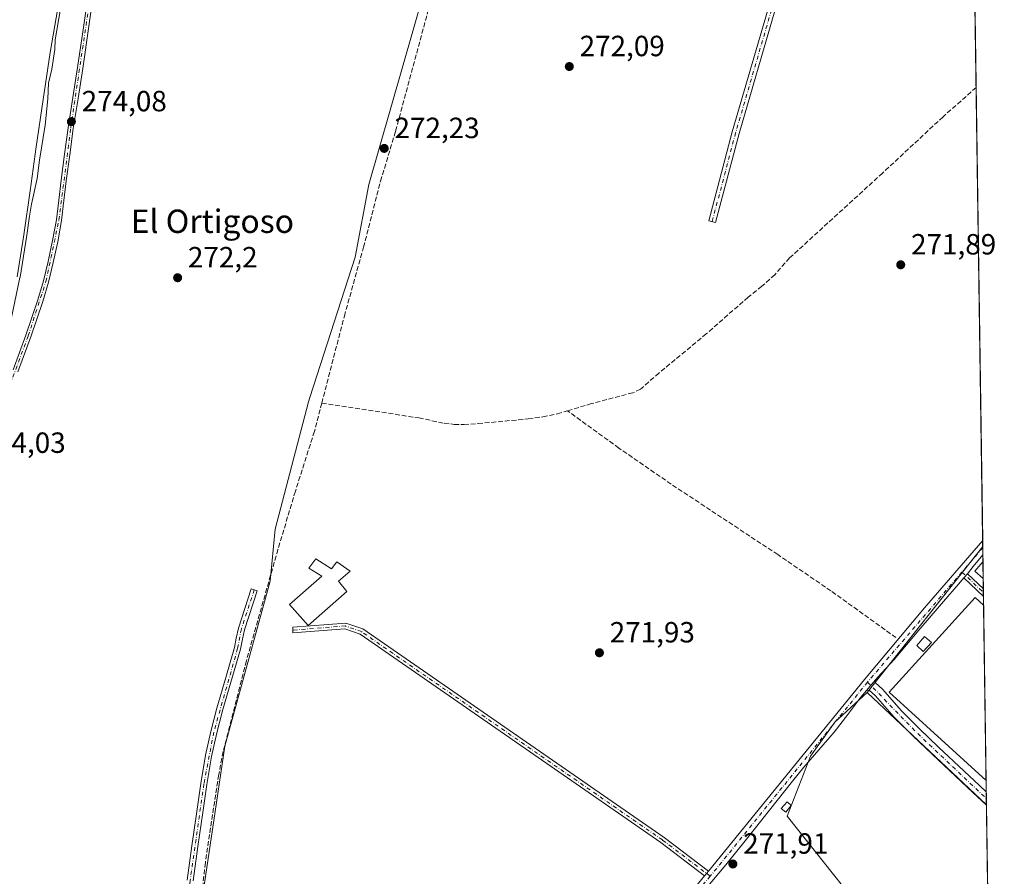
# Model space of a CAD drawing. Units: metres. Extents: x 597992 to 601458, y 4673980 to 4675960.
# Drawn here: x 601117 to 601454, y 4674679 to 4674973 of the extents above; entities that cross this region are included whole.
import ezdxf
from ezdxf.enums import TextEntityAlignment as Align

# ---------------------------------------------------------------- set-up
doc = ezdxf.new("R2010")
doc.units = ezdxf.units.M
doc.header["$MEASUREMENT"] = 0
doc.linetypes.add('DGN Style 3', pattern=[2.307223458686699, 1.648016756204785, -0.6592067024819142])
doc.linetypes.add('DGN Style 4', pattern=[2.6384748266838614, 1.318413404963828, -0.6592067024819142, 0.001648016756204785, -0.6592067024819142])
for name, color, linetype, lineweight in [('Arbolado forestal CxS', 92, 'Continuous', 0), ('Camino Cxs', 7, 'Continuous', 0), ('Camino eje', 30, 'DGN Style 4', 13), ('Comarca CxS', 21, 'Continuous', 0), ('Comunidad Autónoma CxS', 142, 'Continuous', 0), ('Corriente artificial lineal', 4, 'DGN Style 3', 13), ('Corriente natural Cxs', 4, 'Continuous', 13), ('Cultivos herbáceos CxS', 92, 'Continuous', 0), ('Cultivos leñosos CxS', 92, 'Continuous', 0), ('Curva de nivel normal', 30, 'Continuous', 0), ('Edificación Cxs', 1, 'Continuous', 13), ('Edificación ligera Cxs', 1, 'Continuous', 0), ('Municipio CxS', 4, 'Continuous', 0), ('Pista no pavimentada Cxs', 111, 'Continuous', 0), ('Pista no pavimentada eje', 91, 'DGN Style 4', 0), ('Provincia CxS', 1, 'Continuous', 0), ('Punto de cota en terreno', 7, 'Continuous', 0), ('Rótulo de punto de cota en terreno', 7, 'Continuous', 0), ('Suelo desnudo CxS', 253, 'Continuous', 0), ('Texto cartográfico', 7, 'Continuous', 0)]:
    doc.layers.add(name, color=color, linetype=linetype, lineweight=lineweight)
doc.styles.add('Style-Arial', font='txt')

# ---------------------------------------------------------------- blocks, each defined once
blk = doc.blocks.new('*U6')
at = {"layer": 'Suelo desnudo CxS', "color": 253, "linetype": 'Continuous', "lineweight": 0}
blk.add_polyline3d([(601130.2155999999, 4674976.7601, 268.178899999999), (601127.6355999997, 4674961.6501, 267.7461000000039), (601125.2555000001, 4674945.460100001, 268.2013000000007), (601122.9055000005, 4674929.270099999, 267.8619999999937), (601120.7555000001, 4674914.200099999, 268.0411000000022), (601118.6155000003, 4674899.120100001, 268.6834999999992), (601116.3355, 4674884.7401, 269.0619000000006)], dxfattribs=at)
blk = doc.blocks.new('*U7')
at = {"layer": 'Corriente natural Cxs', "color": 4, "linetype": 'Continuous', "lineweight": 13}
blk.add_polyline3d([(601130.2155999999, 4674976.7601, 268.178899999999), (601127.6355999997, 4674961.6501, 267.7461000000039), (601125.2555000001, 4674945.460100001, 268.2013000000007), (601122.9055000005, 4674929.270099999, 267.8619999999937), (601120.7555000001, 4674914.200099999, 268.0411000000022), (601118.6155000003, 4674899.120100001, 268.6834999999992), (601116.3355, 4674884.7401, 269.0619000000006)], dxfattribs=at)
blk = doc.blocks.new('5PATER')
at = {"layer": 'Suelo desnudo CxS', "linetype": 'Continuous', "lineweight": 0}
h = blk.add_hatch(color=51, dxfattribs=at)
edge = h.paths.add_edge_path()
edge.add_ellipse((0, 0), major_axis=(-0.1095731443231308, -0.1110710700762829), ratio=0.9994222409660322, start_angle=0, end_angle=360)

msp = doc.modelspace()

# ---------------------------------------------------------------- linework, layer by layer
at = {"layer": 'Arbolado forestal CxS', "color": 92, "linetype": 'Continuous', "lineweight": 0}
for points in [[(601292.3047000002, 4675224.047900001, 273.2421999999933), (601308.0401999997, 4675192.6885, 272.3929999999964), (601334.9194999998, 4675145.024900001, 272.3228999999992), (601299.6897, 4675138.9508, 272.3839000000008), (601278.2626999998, 4675046.8827, 272.5054999999993), (601267.4013999999, 4675023.185900001, 272.5623999999953), (601236.7663000004, 4674916.409700001, 272.4744000000064), (601232.0654999996, 4674891.4681, 272.6186000000016), (601216.6189000001, 4674843.373299999, 272.4063000000024), (601216.1398999998, 4674841.881300001, 272.3990999999951), (601204.6813000003, 4674798.3113, 272.5044999999955), (601202.9293000001, 4674780.494100001, 272.6919999999955), (601187.4924999997, 4674724.0133, 272.8157999999967), (601183.2370999996, 4674695.4465, 272.8176999999997), (601174.8870999999, 4674639.396500001, 272.434699999998), (601170.3036000002, 4674591.008500001, 272.5320999999968), (601167.5487000003, 4674566.2053, 272.5258000000031), (601167.1262999997, 4674562.4025, 272.5678999999946), (601166.8651000002, 4674560.050899999, 272.5742999999929)], [(601267.4013999999, 4675023.185900001, 272.5623999999953), (601236.7663000004, 4674916.409700001, 272.4744000000064), (601232.0654999996, 4674891.4681, 272.6186000000016), (601216.6189000001, 4674843.373299999, 272.4063000000024), (601216.1398999998, 4674841.881300001, 272.3990999999951), (601204.6813000003, 4674798.3113, 272.5044999999955), (601202.9293000001, 4674780.494100001, 272.6919999999955), (601187.4924999997, 4674724.0133, 272.8157999999967), (601183.2370999996, 4674695.4465, 272.8176999999997), (601174.8870999999, 4674639.396500001, 272.434699999998)], [(601116.3355, 4674884.7401, 269.0619000000006), (601118.6155000003, 4674899.120100001, 268.6834999999992), (601120.7555000001, 4674914.200099999, 268.0411000000022), (601122.9055000005, 4674929.270099999, 267.8619999999937), (601125.2555000001, 4674945.460100001, 268.2013000000007), (601127.6355999997, 4674961.6501, 267.7461000000039), (601130.2155999999, 4674976.7601, 268.178899999999)], [(601116.3355, 4674884.7401, 269.0619000000006), (601118.6155000003, 4674899.120100001, 268.6834999999992), (601120.7555000001, 4674914.200099999, 268.0411000000022), (601122.9055000005, 4674929.270099999, 267.8619999999937), (601125.2555000001, 4674945.460100001, 268.2013000000007), (601127.6355999997, 4674961.6501, 267.7461000000039), (601130.2155999999, 4674976.7601, 268.178899999999)]]:
    msp.add_polyline3d(points, dxfattribs=at)
at = {"layer": 'Camino Cxs', "color": 7, "linetype": 'Continuous', "lineweight": 0, "extrusion": (-0.6869733448327116, -0.7266735402134685, 0.003631727272403509), "elevation": -3810212.694253792, "flags": 128}
msp.add_lwpolyline([(-2774408.474062614, 14111.50331716705), (-2774408.477459359, 14111.50471699046), (-2774411.646431292, 14112.62222454596), (-2774417.814736413, 14113.57363082024)], dxfattribs=at)
at = {"layer": 'Camino Cxs', "color": 7, "linetype": 'Continuous', "lineweight": 0, "extrusion": (-0.3322108342919075, -0.3526545777974147, 0.8747975253380648), "elevation": -1848146.893185866, "flags": 128}
msp.add_lwpolyline([(-2767685.62679424, 3337601.460881995), (-2767685.62679424, 3337603.628115254)], dxfattribs=at)
at = {"layer": 'Camino Cxs', "color": 7, "linetype": 'Continuous', "lineweight": 0, "extrusion": (0.249833300323746, -0.2364933777369239, 0.9389644318801035), "elevation": -955035.071254497, "flags": 128}
msp.add_lwpolyline([(3808428.032650029, 2607510.801274549), (3808428.032650029, 2607502.817302667)], dxfattribs=at)
at = {"layer": 'Camino Cxs', "color": 7, "linetype": 'Continuous', "lineweight": 0, "extrusion": (0.002014426558900357, -0.1396756959037714, 0.9901952545126825), "elevation": -651469.8390541355, "flags": 128}
msp.add_lwpolyline([(668798.0921860203, 4619911.597653477), (668798.0921860202, 4619908.922448324)], dxfattribs=at)
at = {"layer": 'Camino Cxs', "color": 7, "linetype": 'Continuous', "lineweight": 0, "extrusion": (-0.07661649995820892, -0.08930458276468523, 0.993053172509599), "elevation": -463283.1181411814, "flags": 128}
msp.add_lwpolyline([(-2587432.502131561, 3912221.180198814), (-2587432.502131561, 3912226.036297862)], dxfattribs=at)
at = {"layer": 'Camino Cxs', "color": 7, "linetype": 'Continuous', "lineweight": 0, "extrusion": (0.002875209798376704, -0.1995439482214422, 0.9798846594864181), "elevation": -930812.7575365824, "flags": 128}
msp.add_lwpolyline([(668736.2184184118, 4571763.011020195), (668736.2184184118, 4571758.371421214)], dxfattribs=at)
at = {"layer": 'Camino Cxs', "color": 7, "linetype": 'Continuous', "lineweight": 0}
for points in [[(601411.1967000002, 4675067.685500001, 272.2060999999958), (601409.3245000001, 4675064.722899999, 272.2465999999986), (601404.9331, 4675057.821900001, 272.4054999999935), (601397.1482999995, 4675039.3069, 272.133799999996), (601388.9134999998, 4675017.769900001, 272.2382999999973), (601375.8049, 4674975.906500001, 272.3432999999932), (601363.5356999999, 4674933.810900001, 272.4201999999932), (601355.4962999999, 4674903.345699999, 272.2789000000048), (601353.1756999996, 4674903.958100001, 272.5148000000045), (601361.2231000002, 4674934.4531, 272.5864000000001), (601373.5072999997, 4674976.6009, 272.5097999999998), (601386.6453, 4675018.5579, 272.4122999999963), (601394.9206999998, 4675040.2009, 272.3298000000068), (601402.7993000001, 4675058.939300001, 272.6209999999992), (601407.2977, 4675066.008300001, 272.3408999999957), (601409.2455000002, 4675069.090299999, 272.2370999999985)], [(601440.4600999998, 4674781.6501, 275.8271999999997), (601441.7600999996, 4674783.030099999, 276.8772000000026), (601447.2044000002, 4674777.876499999, 274.1306000000041), (601447.2424999997, 4674775.227800001, 273.756899999993), (601447.2401000002, 4674775.2301, 273.7583000000013), (601444.9401000004, 4674777.4101, 274.8757999999943)], [(601407.1601, 4674743.0001, 272.459400000007), (601410.3000999996, 4674746.6601, 273.0307999999932), (601410.2600999996, 4674745.700099999, 272.9513000000007), (601412.6501000002, 4674743.440099999, 273.1116999999941), (601415.9401000004, 4674739.720100001, 274.0157999999938), (601419.0401, 4674736.1601, 274.0270000000019), (601425.3800999997, 4674729.880100001, 273.7201000000059), (601431.8901000004, 4674723.630100001, 273.462400000004), (601445.9001000002, 4674710.460100001, 273.5516999999964), (601448.2073999997, 4674708.282600001, 273.1956000000064), (601448.273, 4674703.7368, 272.2697000000044), (601443.6501000002, 4674708.0701, 272.3965000000026), (601429.6401000004, 4674721.2601, 272.3977000000014), (601423.0900999998, 4674727.530099999, 272.1085000000021), (601416.6501000002, 4674733.920100001, 272.6171999999933), (601413.4801000003, 4674737.5601, 272.7075000000041), (601410.2801000001, 4674741.1801, 272.6475999999966), (601408.0701000001, 4674743.1501, 272.5213999999978)]]:
    msp.add_polyline3d(points, close=True, dxfattribs=at)
for points in [[(601411.1967000002, 4675067.685500001, 272.2060999999958), (601409.3245000001, 4675064.722899999, 272.2465999999986), (601404.9331, 4675057.821900001, 272.4054999999935), (601397.1482999995, 4675039.3069, 272.133799999996), (601388.9134999998, 4675017.769900001, 272.2382999999973), (601375.8049, 4674975.906500001, 272.3432999999932), (601363.5356999999, 4674933.810900001, 272.4201999999932), (601355.4962999999, 4674903.345699999, 272.2789000000048), (601353.1756999996, 4674903.958100001, 272.5148000000045), (601361.2231000002, 4674934.4531, 272.5864000000001), (601373.5072999997, 4674976.6009, 272.5097999999998), (601386.6453, 4675018.5579, 272.4122999999963), (601394.9206999998, 4675040.2009, 272.3298000000068), (601402.7993000001, 4675058.939300001, 272.6209999999992), (601407.2977, 4675066.008300001, 272.3408999999957), (601409.2455000002, 4675069.090299999, 272.2370999999985)], [(601410.3000999996, 4674746.6601, 273.0307999999932), (601410.2600999996, 4674745.700099999, 272.9513000000007), (601412.6501000002, 4674743.440099999, 273.1116999999941), (601415.9401000004, 4674739.720100001, 274.0157999999938), (601419.0401, 4674736.1601, 274.0270000000019), (601425.3800999997, 4674729.880100001, 273.7201000000059), (601431.8901000004, 4674723.630100001, 273.462400000004), (601445.9001000002, 4674710.460100001, 273.5516999999964), (601448.2074999996, 4674708.282600001, 273.1956000000064)], [(601448.273, 4674703.7368, 272.2697000000044), (601443.6501000002, 4674708.0701, 272.3965000000026), (601429.6401000004, 4674721.2601, 272.3977000000014), (601423.0900999998, 4674727.530099999, 272.1085000000021), (601416.6501000002, 4674733.920100001, 272.6171999999933), (601413.4801000003, 4674737.5601, 272.7075000000041), (601410.2801000001, 4674741.1801, 272.6475999999966), (601408.0701000001, 4674743.1501, 272.5213999999978), (601407.1601, 4674743.0001, 272.459400000007)]]:
    msp.add_polyline3d(points, dxfattribs=at)
at = {"layer": 'Camino eje', "color": 30, "linetype": 'DGN Style 4', "lineweight": 13, "extrusion": (0.09529180059578346, -0.09113103799812679, 0.9912691898029503), "elevation": -368432.8703142214, "flags": 128}
msp.add_lwpolyline([(3794193.523919537, 2771945.965867911), (3794193.523919537, 2771935.671881549)], dxfattribs=at)
at = {"layer": 'Camino eje', "color": 30, "linetype": 'DGN Style 4', "lineweight": 13, "extrusion": (0.3587874325247552, 0.369159167840736, 0.8573173782569846), "elevation": 1941736.367364597, "flags": 128}
msp.add_lwpolyline([(2826842.015180361, -3233197.264815202), (2826818.056595987, -3233196.437873205), (2826785.024443723, -3233196.969159642)], dxfattribs=at)
at = {"layer": 'Camino eje', "color": 30, "linetype": 'DGN Style 4', "lineweight": 13}
msp.add_polyline3d([(601410.8633000003, 4675069.404100001, 272.1875), (601408.3110999997, 4675065.365700001, 272.2822000000015), (601403.8661000002, 4675058.3805, 272.5099000000046), (601396.0345000001, 4675039.753900001, 272.2265999999945), (601387.7795000002, 4675018.163899999, 272.3111000000063), (601374.6561000004, 4674976.253699999, 272.426999999996), (601362.3793000003, 4674934.132099999, 272.530700000003), (601354.3361000001, 4674903.651900001, 272.3954999999987)], dxfattribs=at)
at = {"layer": 'Comarca CxS', "color": 21, "linetype": 'Continuous', "lineweight": 0, "flags": 128}
msp.add_lwpolyline([(598970.6969999993, 4675925.5209), (599843.9294000004, 4675937.9118), (599865.0212000015, 4675938.211100001), (601430.160000754, 4675960.419983237), (601454.3719344434, 4674280.587217706)], dxfattribs=at)
at = {"layer": 'Comunidad Autónoma CxS', "color": 142, "linetype": 'Continuous', "lineweight": 0, "flags": 128}
msp.add_lwpolyline([(598970.6969999993, 4675925.5209), (599843.9294000004, 4675937.9118), (599865.0212000015, 4675938.211100001), (601430.160000754, 4675960.419983237), (601454.3719344434, 4674280.587217706)], dxfattribs=at)
at = {"layer": 'Corriente artificial lineal', "color": 4, "linetype": 'DGN Style 3', "lineweight": 13}
for points in [[(601220.6501000002, 4674841.5101, 272.4529000000039), (601228.3800999997, 4674871.280099999, 272.6419000000024), (601234.9401000004, 4674894.870100001, 272.6358000000037), (601240.7701000003, 4674917.4901, 272.6955000000016), (601245.9501, 4674934.670100001, 272.5145000000048), (601260.5701000001, 4674988.9801, 272.5544999999984), (601266.5900999998, 4675008.0001, 272.508799999996), (601273.0601000005, 4675026.870100001, 272.5561000000016), (601274.9600999998, 4675031.720100001, 272.4906000000047), (601276.5100999996, 4675036.690099999, 272.5455999999977), (601276.5401, 4675038.390100001, 272.5663000000059), (601279.5601000005, 4675051.550100001, 272.5488999999943), (601283.3901000004, 4675064.5001, 272.359500000006), (601294.3000999996, 4675103.600099999, 272.372000000003), (601302.0201000003, 4675127.790100001, 272.4514999999956), (601301.8601000002, 4675128.9101, 272.4290000000037)], [(601444.7290000003, 4674949.619100001, 272.2194000000018), (601433.3901000004, 4674939.5701, 272.2090999999928), (601412.6901000004, 4674920.3101, 272.1858000000066), (601380.8501000004, 4674891.210100001, 272.3246000000072), (601375.7500999998, 4674885.4801, 272.3127999999998), (601371.3400999998, 4674881.5001, 272.3542000000016), (601366.6501000002, 4674877.780099999, 272.3205000000016), (601352.3201000001, 4674865.200099999, 272.3905999999988), (601336.1201, 4674851.790100001, 272.3736000000063), (601329.7901, 4674846.2301, 272.5313000000024), (601327.1501000002, 4674845.030099999, 272.3925000000018), (601313.0500999996, 4674841.300100001, 272.3806000000041), (601304.8000999996, 4674838.840100001, 272.5178000000014)], [(601220.6501000002, 4674841.5101, 272.4529000000039), (601218.1401000004, 4674831.790100001, 272.5393999999943), (601211.6101000002, 4674811.3101, 272.5623999999953), (601205.6601, 4674791.380100001, 272.7381000000024), (601194.8400999998, 4674753.2301, 272.7670000000071), (601186.8800999997, 4674722.130100001, 272.7934999999998), (601185.3601000002, 4674714.200099999, 272.5571000000054), (601180.7901, 4674684.050100001, 272.6015999999945), (601173.3701, 4674617.780099999, 272.7231000000029), (601170.9401000004, 4674591.2501, 272.5216999999975), (601167.3201000001, 4674562.550100001, 272.5730999999942), (601165.2100999998, 4674543.380100001, 272.4982000000018), (601159.3201000001, 4674496.470100001, 272.6486000000005)], [(601220.6501000002, 4674841.5101, 272.4529000000039), (601253.8800999997, 4674836.4001, 272.2816000000021), (601262.5900999998, 4674834.5801, 272.3476999999984), (601266.0000999998, 4674834.210100001, 272.4382000000041), (601269.4001000002, 4674834.190099999, 272.5005999999994), (601274.1601, 4674834.460100001, 272.5298000000039), (601291.3601000002, 4674836.0801, 272.3173999999999), (601296.3501000004, 4674836.770099999, 272.320200000002), (601301.2801000001, 4674837.8101, 272.5075999999972), (601304.8000999996, 4674838.840100001, 272.5178000000014)], [(601417.2801000001, 4674761.140100001, 272.3785999999964), (601395.0000999998, 4674777.170100001, 272.3377000000037), (601376.8101000005, 4674789.5701, 272.3083000000042), (601340.3000999996, 4674813.720100001, 272.3858000000037), (601322.4001000002, 4674826.0701, 272.2691999999952), (601304.8000999996, 4674838.840100001, 272.5178000000014)]]:
    msp.add_polyline3d(points, dxfattribs=at)
at = {"layer": 'Corriente natural Cxs', "color": 4, "linetype": 'Continuous', "lineweight": 13}
msp.add_polyline3d([(601130.2155999999, 4674976.7601, 268.178899999999), (601127.6355999997, 4674961.6501, 267.7461000000039), (601125.2555000001, 4674945.460100001, 268.2013000000007), (601122.9055000005, 4674929.270099999, 267.8619999999937), (601120.7555000001, 4674914.200099999, 268.0411000000022), (601118.6155000003, 4674899.120100001, 268.6834999999992), (601116.3355, 4674884.7401, 269.0619000000006)], dxfattribs=at)
at = {"layer": 'Cultivos herbáceos CxS', "color": 92, "linetype": 'Continuous', "lineweight": 0, "extrusion": (0.001611628463386388, 0.00203450957259708, 0.9999966317065749), "elevation": 10752.46879806584, "flags": 128}
msp.add_lwpolyline([(601445.775645148, 4674780.164702596), (601406.1342295816, 4674730.121799025)], dxfattribs=at)
at = {"layer": 'Cultivos herbáceos CxS', "color": 92, "linetype": 'Continuous', "lineweight": 0, "extrusion": (-8.72015893733832e-05, 0.006027083111902273, 0.9999818331675057), "elevation": 28395.16083909402, "flags": 128}
msp.add_lwpolyline([(601447.016954314, 4674706.132535089), (601447.0229545321, 4674705.717827554)], dxfattribs=at)
at = {"layer": 'Cultivos herbáceos CxS', "color": 92, "linetype": 'Continuous', "lineweight": 0, "extrusion": (-8.658707559376317e-05, 0.00601263607825551, 0.9999819201915946), "elevation": 28327.99358364904, "flags": 128}
msp.add_lwpolyline([(601447.0228193413, 4674706.125350647), (601447.0580206137, 4674703.681006463)], dxfattribs=at)
at = {"layer": 'Cultivos herbáceos CxS', "color": 92, "linetype": 'Continuous', "lineweight": 0, "extrusion": (-8.955740481002212e-05, 0.006224111277535133, 0.9999806260214626), "elevation": 29314.80877810245, "flags": 128}
msp.add_lwpolyline([(601447.0586720329, 4674697.596811858), (601447.0935733854, 4674695.171264877)], dxfattribs=at)
at = {"layer": 'Cultivos herbáceos CxS', "color": 92, "linetype": 'Continuous', "lineweight": 0, "extrusion": (-6.95737677305251e-05, 0.004818131753618062, 0.9999883903155554), "elevation": 22754.17507735064, "flags": 128}
msp.add_lwpolyline([(601447.0890882927, 4674731.709432371), (601447.1711901982, 4674726.023766376)], dxfattribs=at)
at = {"layer": 'Cultivos herbáceos CxS', "color": 92, "linetype": 'Continuous', "lineweight": 0, "extrusion": (6.712646011064294e-05, -0.004659264766392107, 0.9999891433140038), "elevation": -21468.36368512248, "flags": 128}
msp.add_lwpolyline([(601447.1340654829, 4674732.110375932), (601447.1847665842, 4674728.591237733)], dxfattribs=at)
at = {"layer": 'Cultivos herbáceos CxS', "color": 92, "linetype": 'Continuous', "lineweight": 0, "extrusion": (0.0001066244158826938, -0.007395603422761522, 0.9999726464665157), "elevation": -34236.38765544559, "flags": 128}
msp.add_lwpolyline([(601447.1719469634, 4674652.519445247), (601447.1910480084, 4674651.194609016)], dxfattribs=at)
at = {"layer": 'Cultivos herbáceos CxS', "color": 92, "linetype": 'Continuous', "lineweight": 0, "extrusion": (0.0001209317508974806, -0.008382279755084708, 0.9999648607634267), "elevation": -38840.27605091176, "flags": 128}
msp.add_lwpolyline([(601447.1861727883, 4674615.209866997), (601447.2052741307, 4674613.885920485)], dxfattribs=at)
at = {"layer": 'Cultivos herbáceos CxS', "color": 92, "linetype": 'Continuous', "lineweight": 0, "extrusion": (0.0001393679485083532, -0.009683430593748373, 0.9999531047746745), "elevation": -44911.77855975144, "flags": 128}
msp.add_lwpolyline([(601447.1988104333, 4674559.496830272), (601447.2410143901, 4674556.564592792)], dxfattribs=at)
at = {"layer": 'Cultivos herbáceos CxS', "color": 92, "linetype": 'Continuous', "lineweight": 0, "extrusion": (0.0001108655530443761, -0.00769201735534901, 0.9999704098511286), "elevation": -35619.51310073692, "flags": 128}
msp.add_lwpolyline([(601447.2509200717, 4674636.604250851), (601448.1175713546, 4674576.47647203)], dxfattribs=at)
at = {"layer": 'Cultivos herbáceos CxS', "color": 92, "linetype": 'Continuous', "lineweight": 0, "extrusion": (0.006586018297451735, -0.0061945483262353, 0.9999591251316323), "elevation": -24724.63202724826, "flags": 128}
msp.add_lwpolyline([(601392.5162700013, 4674678.855223631), (601433.4359276557, 4674640.369385227)], dxfattribs=at)
at = {"layer": 'Cultivos herbáceos CxS', "color": 92, "linetype": 'Continuous', "lineweight": 0, "extrusion": (-0.0001117311989520253, 0.007741717391467749, 0.999970026214771), "elevation": 36394.87403486775, "flags": 128}
msp.add_lwpolyline([(601448.1780130384, 4674570.496263598), (601448.2341164008, 4674566.609047108)], dxfattribs=at)
at = {"layer": 'Cultivos herbáceos CxS', "color": 92, "linetype": 'Continuous', "lineweight": 0, "extrusion": (-0.0002726831093528574, 0.01895439450545924, 0.9998203121425636), "elevation": 88714.02367763266, "flags": 128}
msp.add_lwpolyline([(-668630.6529088537, -4664729.404755387), (-668630.6529088536, -4664727.131111638)], dxfattribs=at)
at = {"layer": 'Cultivos herbáceos CxS', "color": 92, "linetype": 'Continuous', "lineweight": 0, "extrusion": (-0.0003528546803999352, 0.02448338011171576, 0.9997001748483793), "elevation": 114512.1542078994, "flags": 128}
msp.add_lwpolyline([(-668750.6944311813, -4664147.919070735), (-668750.6944311813, -4664145.746393775)], dxfattribs=at)
at = {"layer": 'Cultivos herbáceos CxS', "color": 92, "linetype": 'Continuous', "lineweight": 0}
msp.add_3dface([(601448.2714999998, 4674703.8378, 271.9085999999952), (601407.3542999999, 4674742.322899999, 272.4165000000066), (601446.9955000002, 4674792.365700001, 272.2507999999943)], dxfattribs=at)
at = {"layer": 'Cultivos leñosos CxS', "color": 92, "linetype": 'Continuous', "lineweight": 0, "extrusion": (-1.366836321436418e-05, 0.0009483792294068374, 0.9999995501949055), "elevation": 4697.623629919044, "flags": 128}
msp.add_lwpolyline([(601443.2496632795, 4675050.157495993), (601444.7325646136, 4674947.266449723)], dxfattribs=at)
at = {"layer": 'Cultivos leñosos CxS', "color": 92, "linetype": 'Continuous', "lineweight": 0, "extrusion": (2.738797464885457e-06, -0.000190008939917044, 0.9999999819445508), "elevation": -614.4155909260425, "flags": 128}
msp.add_lwpolyline([(601444.7281521909, 4674949.586846327), (601446.9655522718, 4674794.363243526)], dxfattribs=at)
at = {"layer": 'Cultivos leñosos CxS', "color": 92, "linetype": 'Continuous', "lineweight": 0, "extrusion": (0.001611628463386388, 0.00203450957259708, 0.9999966317065749), "elevation": 10752.46879806584, "flags": 128}
msp.add_lwpolyline([(601445.775645148, 4674780.164702596), (601406.1342295816, 4674730.121799025)], dxfattribs=at)
at = {"layer": 'Cultivos leñosos CxS', "color": 92, "linetype": 'Continuous', "lineweight": 0, "extrusion": (-0.0004312863085301206, 0.02998178377613524, 0.9995503522253), "elevation": 140171.3464353131, "flags": 128}
msp.add_lwpolyline([(-668624.4517134138, -4663553.84923359), (-668624.4517134139, -4663551.818210335)], dxfattribs=at)
at = {"layer": 'Cultivos leñosos CxS', "color": 92, "linetype": 'Continuous', "lineweight": 0, "extrusion": (0.006586018297451735, -0.0061945483262353, 0.9999591251316323), "elevation": -24724.63202724826, "flags": 128}
msp.add_lwpolyline([(601392.5162700013, 4674678.855223631), (601433.4359276557, 4674640.369385227)], dxfattribs=at)
at = {"layer": 'Cultivos leñosos CxS', "color": 92, "linetype": 'Continuous', "lineweight": 0, "extrusion": (-0.000352729251661615, 0.02375043325852498, 0.9997178564485619), "elevation": 111085.924987062, "flags": 128}
msp.add_lwpolyline([(-670800.6009011776, -4663934.234041797), (-670800.6009011776, -4663934.133002152)], dxfattribs=at)
at = {"layer": 'Cultivos leñosos CxS', "color": 92, "linetype": 'Continuous', "lineweight": 0, "extrusion": (5.847475008361611e-06, -0.0004057119012591855, 0.9999999176818268), "elevation": -1621.155009518581, "flags": 128}
msp.add_lwpolyline([(601448.2713997245, 4674703.463811249), (601449.5890999411, 4674612.038603723)], dxfattribs=at)
at = {"layer": 'Cultivos leñosos CxS', "color": 92, "linetype": 'Continuous', "lineweight": 0}
for points in [[(601174.8870999999, 4674639.396500001, 272.434699999998), (601183.2370999996, 4674695.4465, 272.8176999999997), (601187.4924999997, 4674724.0133, 272.8157999999967), (601202.9293000001, 4674780.494100001, 272.6919999999955), (601204.6813000003, 4674798.3113, 272.5044999999955), (601216.1398999998, 4674841.881300001, 272.3990999999951), (601216.6189000001, 4674843.373299999, 272.4063000000024), (601232.0654999996, 4674891.4681, 272.6186000000016), (601236.7663000004, 4674916.409700001, 272.4744000000064), (601267.4013999999, 4675023.185900001, 272.5623999999953), (601278.2626999998, 4675046.8827, 272.5054999999993), (601299.6897, 4675138.9508, 272.3839000000008), (601334.9194999998, 4675145.024900001, 272.3228999999992), (601308.0401999997, 4675192.6885, 272.3929999999964), (601292.3047000002, 4675224.047900001, 273.2421999999933), (601329.9183, 4675232.129699999, 273.5276000000013), (601369.2150999998, 4675237.718499999, 273.4844000000012), (601440.2531000003, 4675260.1556, 273.641300000003), (601446.9955000002, 4674792.365700001, 272.2507999999943), (601407.3542999999, 4674742.322899999, 272.4165000000066), (601396.3874000004, 4674732.1677, 272.3398000000016), (601388.0109999999, 4674720.572699999, 272.3058000000019), (601379.9899000004, 4674699.933499999, 272.2289000000019), (601449.5906999996, 4674612.3115, 271.873900000006)], [(601292.3047000002, 4675224.047900001, 273.2421999999933), (601308.0401999997, 4675192.6885, 272.3929999999964), (601334.9194999998, 4675145.024900001, 272.3228999999992), (601299.6897, 4675138.9508, 272.3839000000008), (601278.2626999998, 4675046.8827, 272.5054999999993), (601267.4013999999, 4675023.185900001, 272.5623999999953), (601236.7663000004, 4674916.409700001, 272.4744000000064), (601232.0654999996, 4674891.4681, 272.6186000000016), (601216.6189000001, 4674843.373299999, 272.4063000000024), (601216.1398999998, 4674841.881300001, 272.3990999999951), (601204.6813000003, 4674798.3113, 272.5044999999955), (601202.9293000001, 4674780.494100001, 272.6919999999955), (601187.4924999997, 4674724.0133, 272.8157999999967), (601183.2370999996, 4674695.4465, 272.8176999999997), (601174.8870999999, 4674639.396500001, 272.434699999998), (601170.3036000002, 4674591.008500001, 272.5320999999968), (601167.5487000003, 4674566.2053, 272.5258000000031), (601167.1262999997, 4674562.4025, 272.5678999999946), (601166.8651000002, 4674560.050899999, 272.5742999999929)], [(601407.3542999999, 4674742.322899999, 272.4165000000066), (601396.3874000004, 4674732.1677, 272.3398000000016), (601388.0109999999, 4674720.572699999, 272.3058000000019), (601379.9899000004, 4674699.933499999, 272.2289000000019), (601449.5906999996, 4674612.3115, 271.873900000006)]]:
    msp.add_polyline3d(points, dxfattribs=at)
msp.add_polyline3d([(601448.2714999998, 4674703.8378, 271.9085999999952), (601449.5906999996, 4674612.3115, 271.873900000006), (601379.9899000004, 4674699.933499999, 272.2289000000019), (601388.0109999999, 4674720.572699999, 272.3058000000019), (601396.3874000004, 4674732.1677, 272.3398000000016), (601407.3542999999, 4674742.322899999, 272.4165000000066)], close=True, dxfattribs=at)
at = {"layer": 'Curva de nivel normal', "color": 30, "linetype": 'Continuous', "lineweight": 0, "elevation": 270, "flags": 128}
msp.add_lwpolyline([(601131.2006999999, 4674976.589000001), (601129.3877999998, 4674965.971200001), (601129.25, 4674962.630100001), (601128.2000000002, 4674955.860099999), (601127.0700000003, 4674951.100099999), (601126.8399999999, 4674945.780099999), (601125.8899999997, 4674936.670100001), (601123.9500000002, 4674924.7301), (601123.2300000006, 4674918.4101), (601121.2999999998, 4674909.6801), (601120.5423999997, 4674905.580900001), (601119.6056000004, 4674898.979699999), (601119.6031999999, 4674898.9636), (601117.3232000005, 4674884.5836), (601117.3194000004, 4674884.561600001), (601117.3146000003, 4674884.536699999), (601114.3446000004, 4674870.2467)], dxfattribs=at)
at = {"layer": 'Edificación Cxs', "color": 1, "linetype": 'Continuous', "lineweight": 13, "elevation": 274.7118999999948, "flags": 128}
msp.add_lwpolyline([(601218.6501000002, 4674788.140100001), (601223.9600999998, 4674784.690099999), (601225.8201000001, 4674787.0801), (601230.3300999999, 4674783.9001), (601226.3501000004, 4674780.450099999), (601229.2701000003, 4674776.9901), (601216.0000999998, 4674765.3101), (601209.6300999997, 4674772.540100001), (601220.6401000004, 4674782.2301), (601216.2600999996, 4674784.960100001)], close=True, dxfattribs=at)
at = {"layer": 'Edificación Cxs', "color": 1, "linetype": 'Continuous', "lineweight": 13, "extrusion": (-0.1484810294400482, -0.4460456586363493, 0.8826078712022055), "elevation": -2174224.614710796, "flags": 128}
msp.add_lwpolyline([(-905838.0511860787, 4082587.978473257), (-905841.5401734237, 4082589.617451615), (-905839.9250314145, 4082594.061093132)], dxfattribs=at)
at = {"layer": 'Edificación Cxs', "color": 1, "linetype": 'Continuous', "lineweight": 13, "extrusion": (0.006502634901947924, -0.4492269875970504, 0.8933939944693), "elevation": -2095879.156440806, "flags": 128}
msp.add_lwpolyline([(669045.2980382792, 4168338.021734562), (669045.2980382792, 4168331.657022401)], dxfattribs=at)
at = {"layer": 'Edificación Cxs', "color": 1, "linetype": 'Continuous', "lineweight": 13}
msp.add_polyline3d([(601218.6501000002, 4674788.140100001, 272.5329000000056), (601223.9600999998, 4674784.690099999, 273.7590000000055), (601225.8201000001, 4674787.0801, 272.7608000000037), (601230.3300999999, 4674783.9001, 272.8294000000024), (601226.3501000004, 4674780.450099999, 274.2378999999929), (601229.2701000003, 4674776.9901, 274.5023999999976), (601216.0000999998, 4674765.3101, 273.5454000000027), (601209.6300999997, 4674772.540100001, 273.5905999999959), (601220.6401000004, 4674782.2301, 274.7118999999948), (601216.2600999996, 4674784.960100001, 272.9051999999938), (601218.6501000002, 4674788.140100001, 272.5329000000056)], dxfattribs=at)
msp.add_3dface([(601447.0706000002, 4674787.0812, 280.2467000000034), (601447.1536999998, 4674781.395600001, 280.2467000000034), (601444.3000999996, 4674783.870100001, 280.2467000000034)], dxfattribs=at)
at = {"layer": 'Edificación ligera Cxs', "color": 1, "linetype": 'Continuous', "lineweight": 0, "elevation": 275.4051000000035, "flags": 128}
msp.add_lwpolyline([(601447.2849000003, 4674772.295700001), (601448.1514999997, 4674712.169700001), (601448.1401000004, 4674712.1801), (601415.0000999998, 4674742.440099999), (601444.3501000004, 4674774.940099999), (601447.2801000001, 4674772.300100001)], close=True, dxfattribs=at)
at = {"layer": 'Edificación ligera Cxs', "color": 1, "linetype": 'Continuous', "lineweight": 0, "extrusion": (-0.0002930970774482824, 0.02033551220036625, 0.9997931691293215), "elevation": 95161.33978354468, "flags": 128}
msp.add_lwpolyline([(-668755.627104995, -4664648.449628804), (-668755.627104995, -4664588.30494417)], dxfattribs=at)
at = {"layer": 'Edificación ligera Cxs', "color": 1, "linetype": 'Continuous', "lineweight": 0}
for points in [[(601448.1513999999, 4674712.169700001, 275.0130000000063), (601448.1401000004, 4674712.1801, 275.016300000003), (601415.0000999998, 4674742.440099999, 274.1291000000056), (601444.3501000004, 4674774.940099999, 275.4051000000036), (601447.2801000001, 4674772.300100001, 273.7912999999971), (601447.2847999996, 4674772.295700001, 273.7897999999986)], [(601429.3901000004, 4674759.4801, 274.3923999999971), (601426.5301000001, 4674756.4101, 274.411300000007), (601424.4501, 4674758.5001, 273.4419000000053), (601426.9901000002, 4674761.5601, 273.4208000000072), (601429.3901000004, 4674759.4801, 274.3923999999971)], [(601381.3901000004, 4674703.600099999, 272.4296999999933), (601379.6001000004, 4674701.390100001, 272.5717000000004), (601377.9801000003, 4674702.600099999, 272.8460999999952), (601380.0301000001, 4674704.940099999, 272.5126000000019), (601381.3901000004, 4674703.600099999, 272.4296999999933)]]:
    msp.add_polyline3d(points, dxfattribs=at)
for points in [[(601429.3901000004, 4674759.4801, 274.411300000007), (601426.5301000001, 4674756.4101, 274.411300000007), (601424.4501, 4674758.5001, 274.411300000007), (601426.9901000002, 4674761.5601, 274.411300000007)], [(601381.3901000004, 4674703.600099999, 272.8460999999952), (601379.6001000004, 4674701.390100001, 272.8460999999952), (601377.9801000003, 4674702.600099999, 272.8460999999952), (601380.0301000001, 4674704.940099999, 272.8460999999952)]]:
    msp.add_3dface(points, dxfattribs=at)
at = {"layer": 'Municipio CxS', "color": 4, "linetype": 'Continuous', "lineweight": 0, "flags": 128}
msp.add_lwpolyline([(598970.6969999993, 4675925.5209), (599843.9294000004, 4675937.9118), (599865.0212000015, 4675938.211100001), (601430.160000754, 4675960.419983237), (601454.3719344434, 4674280.587217706)], dxfattribs=at)
at = {"layer": 'Pista no pavimentada Cxs', "color": 111, "linetype": 'Continuous', "lineweight": 0, "extrusion": (-0.009038839057025861, 0.627711425983698, 0.7783936440375226), "elevation": 2929199.417647387, "flags": 128}
msp.add_lwpolyline([(-668693.1520747619, -3631539.812672646), (-668693.1520747619, -3631533.531137744)], dxfattribs=at)
at = {"layer": 'Pista no pavimentada Cxs', "color": 111, "linetype": 'Continuous', "lineweight": 0, "extrusion": (0.7618069735354775, -0.6432897909971853, 0.07634382667586216), "elevation": -2549036.533505619, "flags": 128}
msp.add_lwpolyline([(3959748.306542356, 195452.4173394916), (3959743.056780326, 195451.8978233104), (3959739.953799019, 195450.4927225962)], dxfattribs=at)
at = {"layer": 'Pista no pavimentada Cxs', "color": 111, "linetype": 'Continuous', "lineweight": 0, "extrusion": (-0.3322108342919075, -0.3526545777974147, 0.8747975253380648), "elevation": -1848146.893185866, "flags": 128}
msp.add_lwpolyline([(-2767685.62679424, 3337601.460881995), (-2767685.62679424, 3337603.628115254)], dxfattribs=at)
at = {"layer": 'Pista no pavimentada Cxs', "color": 111, "linetype": 'Continuous', "lineweight": 0, "extrusion": (-0.07661649995820892, -0.08930458276468523, 0.993053172509599), "elevation": -463283.1181411814, "flags": 128}
msp.add_lwpolyline([(-2587432.502131561, 3912221.180198814), (-2587432.502131561, 3912226.036297862)], dxfattribs=at)
at = {"layer": 'Pista no pavimentada Cxs', "color": 111, "linetype": 'Continuous', "lineweight": 0, "extrusion": (0.002996489683111332, 0.003615870571566236, 0.9999889732039994), "elevation": 18977.66909582921, "flags": 128}
msp.add_lwpolyline([(601349.5208046448, 4674643.04096163), (601348.2435822113, 4674641.499751556)], dxfattribs=at)
msp.add_lwpolyline([(601349.5208046448, 4674643.04096163), (601348.2435822113, 4674641.499751556)], dxfattribs=at)
at = {"layer": 'Pista no pavimentada Cxs', "color": 111, "linetype": 'Continuous', "lineweight": 0}
for points in [[(601114.9401000004, 4674852.850099999, 276.4728999999934), (601119.2801000001, 4674864.800100001, 276.2222000000039), (601123.4200999998, 4674876.8201, 275.9992999999959), (601125.3201000001, 4674883.380100001, 275.911300000007), (601126.9101, 4674890.030099999, 275.7448000000004), (601128.5000999998, 4674897.140100001, 275.6278000000021), (601129.7600999996, 4674904.3101, 275.4985000000015), (601130.5800999999, 4674911.0601, 275.3340999999928), (601131.3901000004, 4674917.8101, 274.1245000000054), (601132.5601000005, 4674926.8201, 274.1426999999967), (601133.7901, 4674935.8301, 274.3151999999973), (601135.4101, 4674946.130100001, 274.2541000000056), (601137.0601000005, 4674956.4301, 274.1964000000008), (601139.1601, 4674970.920100001, 274.074099999998), (601141.1801000005, 4674985.4301, 274.3760000000038)], [(601114.9401000004, 4674852.850099999, 276.4728999999934), (601119.2801000001, 4674864.800100001, 276.2222000000039), (601123.4200999998, 4674876.8201, 275.9992999999959), (601125.3201000001, 4674883.380100001, 275.911300000007), (601126.9101, 4674890.030099999, 275.7448000000004), (601128.5000999998, 4674897.140100001, 275.6278000000021), (601129.7600999996, 4674904.3101, 275.4985000000015), (601130.5800999999, 4674911.0601, 275.3340999999928), (601131.3901000004, 4674917.8101, 274.1245000000054), (601132.5601000005, 4674926.8201, 274.1426999999967), (601133.7901, 4674935.8301, 274.3151999999973), (601135.4101, 4674946.130100001, 274.2541000000056), (601137.0601000005, 4674956.4301, 274.1964000000008), (601139.1601, 4674970.920100001, 274.074099999998), (601141.1801000005, 4674985.4301, 274.3760000000038)], [(601142.9700999996, 4674985.190099999, 274.3398000000016), (601140.9401000004, 4674970.670100001, 274.0635000000038), (601138.8300999999, 4674956.1601, 274.4956999999995), (601137.1901000004, 4674945.850099999, 274.2906999999978), (601135.5701000001, 4674935.5601, 274.2550999999949), (601134.3400999998, 4674926.590100001, 274.4434000000037), (601133.1700999998, 4674917.590100001, 274.4997000000003), (601132.3701, 4674910.840100001, 274.5890000000072), (601131.5401, 4674904.040100001, 274.926999999996), (601130.2701000003, 4674896.790100001, 275.5120000000024), (601128.6601, 4674889.630100001, 275.8384999999981), (601127.0500999996, 4674882.9301, 275.0396999999939), (601125.1401000004, 4674876.280099999, 275.5443999999989), (601120.9700999996, 4674864.200099999, 275.530700000003), (601116.6300999997, 4674852.2301, 275.8393999999971)], [(601142.9700999996, 4674985.190099999, 274.3398000000016), (601140.9401000004, 4674970.670100001, 274.0635000000038), (601138.8300999999, 4674956.1601, 274.4956999999995), (601137.1901000004, 4674945.850099999, 274.2906999999978), (601135.5701000001, 4674935.5601, 274.2550999999949), (601134.3400999998, 4674926.590100001, 274.4434000000037), (601133.1700999998, 4674917.590100001, 274.4997000000003), (601132.3701, 4674910.840100001, 274.5890000000072), (601131.5401, 4674904.040100001, 274.926999999996), (601130.2701000003, 4674896.790100001, 275.5120000000024), (601128.6601, 4674889.630100001, 275.8384999999981), (601127.0500999996, 4674882.9301, 275.0396999999939), (601125.1401000004, 4674876.280099999, 275.5443999999989), (601120.9700999996, 4674864.200099999, 275.530700000003), (601116.6300999997, 4674852.2301, 275.8393999999971)], [(601344.5401, 4674670.7601, 272.5668000000005), (601351.7605, 4674679.561100001, 272.6915000000009), (601353.0377000002, 4674681.102299999, 272.6821000000054), (601406.4603000004, 4674746.7929, 272.4621000000043), (601427.0724999999, 4674771.3817, 272.434699999998), (601446.9663000006, 4674794.3957, 274.8527999999933), (601447.0367000002, 4674789.5067, 278.7961000000068), (601443.6801000005, 4674785.470100001, 278.2782000000007), (601441.7600999996, 4674783.030099999, 276.8772000000026), (601440.4600999998, 4674781.6501, 275.8271999999997), (601438.6300999997, 4674779.5001, 275.8947999999946), (601433.5601000005, 4674773.550100001, 275.0954999999958), (601429.3601000002, 4674768.640100001, 272.8313000000053), (601425.1601, 4674763.7401, 272.8491000000067), (601416.6601, 4674753.610099999, 274.0409999999974), (601413.8501000004, 4674750.530099999, 273.5654000000068), (601411.0900999998, 4674747.5601, 273.2700000000041), (601410.3000999996, 4674746.6601, 273.0307999999932), (601407.1601, 4674743.0001, 272.459400000007), (601405.2801000001, 4674740.7501, 272.4910999999993), (601400.7801000001, 4674734.8201, 272.540399999998), (601396.1501000002, 4674728.780099999, 272.5424000000057), (601390.9001000002, 4674722.7301, 272.5071999999927), (601385.7500999998, 4674716.770099999, 272.4912999999942), (601383.7901, 4674714.390100001, 272.4590000000026), (601381.8000999996, 4674711.9901, 272.4415000000009), (601373.9501, 4674702.020099999, 272.6037000000069), (601366.1101000002, 4674692.050100001, 274.4896000000008), (601359.0301000001, 4674683.340100001, 273.925900000002), (601351.8701, 4674674.710100001, 273.6898999999976)], [(601353.0377000002, 4674681.102299999, 272.6821000000054), (601406.4603000004, 4674746.7929, 272.4621000000043), (601427.0724999999, 4674771.3817, 272.434699999998), (601446.9664000003, 4674794.3957, 274.8527999999933)], [(601440.4600999998, 4674781.6501, 275.8271999999997), (601438.6300999997, 4674779.5001, 275.8947999999946), (601433.5601000005, 4674773.550100001, 275.0954999999958), (601429.3601000002, 4674768.640100001, 272.8313000000053), (601425.1601, 4674763.7401, 272.8491000000067), (601416.6601, 4674753.610099999, 274.0409999999974), (601413.8501000004, 4674750.530099999, 273.5654000000068), (601411.0900999998, 4674747.5601, 273.2700000000041), (601410.3000999996, 4674746.6601, 273.0307999999932)], [(601174.5500999996, 4674678.0601, 275.5228999999963), (601176.1201, 4674689.840100001, 273.1362999999984), (601177.8201000001, 4674701.5701, 273.5436000000045), (601179.2500999998, 4674711.190099999, 273.6068999999989), (601180.8400999998, 4674720.8301, 274.4334999999992), (601182.6401000004, 4674728.9801, 275.4513000000007), (601184.7600999996, 4674737.030099999, 274.5567000000011), (601187.8000999996, 4674747.440099999, 273.7890000000043), (601190.8101000005, 4674757.720100001, 275.7933000000049), (601191.3901000004, 4674760.960100001, 275.3764999999985), (601192.1101000002, 4674764.4001, 275.9245999999985), (601196.5301000001, 4674777.860099999, 273.4513000000007), (601198.5201000003, 4674777.200099999, 273.1803999999975), (601194.1401000004, 4674763.860099999, 274.9771999999939), (601193.4501, 4674760.5601, 274.7912000000069), (601192.8601000002, 4674757.2301, 274.6573000000063), (601186.7801000001, 4674736.470100001, 273.7345999999961), (601184.6801000005, 4674728.4901, 274.4493999999977), (601182.9101, 4674720.4301, 274.1444999999949), (601181.3201000001, 4674710.860099999, 273.6193000000058), (601179.9001000002, 4674701.270099999, 273.343399999998), (601178.2001, 4674689.550100001, 272.9958999999944), (601176.6300999997, 4674677.8101, 275.2934999999998)], [(601174.5500999996, 4674678.0601, 275.5228999999963), (601176.1201, 4674689.840100001, 273.1362999999984), (601177.8201000001, 4674701.5701, 273.5436000000045), (601179.2500999998, 4674711.190099999, 273.6068999999989), (601180.8400999998, 4674720.8301, 274.4334999999992), (601182.6401000004, 4674728.9801, 275.4513000000007), (601184.7600999996, 4674737.030099999, 274.5567000000011), (601187.8000999996, 4674747.440099999, 273.7890000000043), (601190.8101000005, 4674757.720100001, 275.7933000000049), (601191.3901000004, 4674760.960100001, 275.3764999999985), (601192.1101000002, 4674764.4001, 275.9245999999985), (601196.5301000001, 4674777.860099999, 273.4513000000007), (601198.5201000003, 4674777.200099999, 273.1803999999975), (601194.1401000004, 4674763.860099999, 274.9771999999939), (601193.4501, 4674760.5601, 274.7912000000069), (601192.8601000002, 4674757.2301, 274.6573000000063), (601186.7801000001, 4674736.470100001, 273.7345999999961), (601184.6801000005, 4674728.4901, 274.4493999999977), (601182.9101, 4674720.4301, 274.1444999999949), (601181.3201000001, 4674710.860099999, 273.6193000000058), (601179.9001000002, 4674701.270099999, 273.343399999998), (601178.2001, 4674689.550100001, 272.9958999999944), (601176.6300999997, 4674677.8101, 275.2934999999998)], [(601351.7605, 4674679.561100001, 272.6915000000009), (601336.7122999998, 4674691.005700001, 272.1679000000004), (601233.7631000001, 4674762.315099999, 272.3119000000006), (601228.5664999997, 4674764.1165, 272.3503999999957), (601210.7874999996, 4674762.7621, 272.3016000000061), (601210.7534999996, 4674763.725500001, 272.4536999999983), (601210.6926999995, 4674764.682700001, 272.5991000000067), (601228.8537, 4674766.1337, 272.3788000000059), (601234.6769000003, 4674764.1151, 272.5669000000053), (601337.8876999998, 4674692.624500001, 272.288400000005), (601353.0377000002, 4674681.102299999, 272.6821000000054)], [(601407.1601, 4674743.0001, 272.459400000007), (601405.2801000001, 4674740.7501, 272.4910999999993), (601400.7801000001, 4674734.8201, 272.540399999998), (601396.1501000002, 4674728.780099999, 272.5424000000057), (601390.9001000002, 4674722.7301, 272.5071999999927), (601385.7500999998, 4674716.770099999, 272.4912999999942), (601383.7901, 4674714.390100001, 272.4590000000026), (601381.8000999996, 4674711.9901, 272.4415000000009), (601373.9501, 4674702.020099999, 272.6037000000069), (601366.1101000002, 4674692.050100001, 274.4896000000008), (601359.0301000001, 4674683.340100001, 273.925900000002), (601351.8701, 4674674.710100001, 273.6898999999976)], [(601344.5401, 4674670.7601, 272.5668000000005), (601351.7605, 4674679.561100001, 272.6915000000009)]]:
    msp.add_polyline3d(points, dxfattribs=at)
msp.add_polyline3d([(601353.0377000002, 4674681.102299999, 272.6821000000054), (601351.7605, 4674679.561100001, 272.6915000000009), (601336.7122999998, 4674691.005700001, 272.1679000000004), (601233.7631000001, 4674762.315099999, 272.3119000000006), (601228.5664999997, 4674764.1165, 272.3503999999957), (601210.7874999996, 4674762.7621, 272.3016000000061), (601210.7534999996, 4674763.725500001, 272.4536999999983), (601210.6926999995, 4674764.682700001, 272.5991000000067), (601228.8537, 4674766.1337, 272.3788000000059), (601234.6769000003, 4674764.1151, 272.5669000000053), (601337.8876999998, 4674692.624500001, 272.288400000005)], close=True, dxfattribs=at)
at = {"layer": 'Pista no pavimentada eje', "color": 91, "linetype": 'DGN Style 4', "lineweight": 0, "extrusion": (-0.09921390341663335, -0.1157759089148406, 0.9883079177481973), "elevation": -600626.6047657428, "flags": 128}
msp.add_lwpolyline([(-2585218.350420266, 3895036.857173756), (-2585218.350420266, 3895025.735071619)], dxfattribs=at)
at = {"layer": 'Pista no pavimentada eje', "color": 91, "linetype": 'DGN Style 4', "lineweight": 0, "extrusion": (-0.03489354675643936, -0.04071839224379849, 0.9985611913787941), "elevation": -211061.3098999379, "flags": 128}
msp.add_lwpolyline([(-2585219.052064705, 3935406.877424153), (-2585219.052064705, 3935357.166592218)], dxfattribs=at)
at = {"layer": 'Pista no pavimentada eje', "color": 91, "linetype": 'DGN Style 4', "lineweight": 0, "extrusion": (0.005320213303594996, 0.006570260229627575, 0.9999642628668882), "elevation": 34186.36604958682, "flags": 128}
msp.add_lwpolyline([(601397.5869630481, 4674622.19725991), (601343.7010742686, 4674555.652623586)], dxfattribs=at)
at = {"layer": 'Pista no pavimentada eje', "color": 91, "linetype": 'DGN Style 4', "lineweight": 0}
for points in [[(601113.0151000004, 4674845.2601, 275.7498000000051), (601120.1250999998, 4674864.5001, 275.8779000000068), (601126.1851000005, 4674883.155099999, 275.4763999999996), (601130.6501000002, 4674904.175100001, 275.2035000000033), (601134.6801000005, 4674935.6951, 274.2838000000047), (601142.0751, 4674985.3101, 274.2972000000009), (601146.9700999996, 4675026.610099999, 274.6992000000027), (601152.6201, 4675056.850099999, 274.4110999999975), (601166.3701, 4675110.6951, 274.547000000006), (601178.3450999996, 4675143.590100001, 274.5286999999953), (601181.3051000005, 4675148.880100001, 274.4210000000021), (601184.9600999998, 4675153.755100001, 275.4014000000025), (601193.3951000003, 4675162.920100001, 274.1840999999986), (601194.4499000004, 4675163.890100001, 274.1805000000023)], [(601197.5251000002, 4674777.530099999, 273.2568000000028), (601193.1250999998, 4674764.130100001, 275.5967999999993), (601191.8350999998, 4674757.475099999, 275.1447000000044), (601183.6601, 4674728.735099999, 274.9404000000068), (601180.2851, 4674711.0251, 273.616200000004), (601175.5900999998, 4674677.9351, 275.4048999999941), (601163.5251000002, 4674570.6251, 278.045299999998), (601160.2751000002, 4674547.5601, 273.0700999999972), (601157.6501000002, 4674539.7601, 275.142200000002), (601153.6051000003, 4674533.0601, 275.1953999999969), (601151.1201, 4674530.395099999, 276.4192999999942), (601143.9096999997, 4674523.7751, 277.4956999999995), (601139.4824999999, 4674519.216499999, 277.4829000000027), (601134.0142999999, 4674515.678900001, 274.7698999999994), (601131.4451000001, 4674513.715100001, 273.4094000000041), (601128.5727000004, 4674508.2667, 273.3626999999979)], [(601353.6655000001, 4674679.3685, 273.1861000000063), (601337.3000999996, 4674691.815099999, 272.2407999999996), (601234.2200999996, 4674763.215100001, 272.4155000000028), (601228.7100999998, 4674765.1251, 272.3616000000038), (601210.7534999996, 4674763.725500001, 272.4536999999983)], [(601252.7912999997, 4674528.3181, 272.3810999999987), (601261.6801000005, 4674546.4451, 272.4674999999988), (601278.4250999996, 4674584.0351, 272.2244999999967), (601291.3151000004, 4674607.270099999, 272.136599999998), (601300.7550999997, 4674620.840100001, 272.413400000005), (601306.2001, 4674627.4451, 272.2223999999987), (601333.3350999998, 4674655.460100001, 272.2378999999929), (601353.6655000001, 4674679.3685, 273.1861000000063)]]:
    msp.add_polyline3d(points, dxfattribs=at)
at = {"layer": 'Provincia CxS', "color": 1, "linetype": 'Continuous', "lineweight": 0, "flags": 128}
msp.add_lwpolyline([(598970.6969999993, 4675925.5209), (599843.9294000004, 4675937.9118), (599865.0212000015, 4675938.211100001), (601430.160000754, 4675960.419983237), (601454.3719344434, 4674280.587217706)], dxfattribs=at)
at = {"layer": 'Suelo desnudo CxS', "color": 253, "linetype": 'Continuous', "lineweight": 0}
msp.add_polyline3d([(601116.3355, 4674884.7401, 269.0619000000006), (601118.6155000003, 4674899.120100001, 268.6834999999992), (601120.7555000001, 4674914.200099999, 268.0411000000022), (601122.9055000005, 4674929.270099999, 267.8619999999937), (601125.2555000001, 4674945.460100001, 268.2013000000007), (601127.6355999997, 4674961.6501, 267.7461000000039), (601130.2155999999, 4674976.7601, 268.178899999999)], dxfattribs=at)

# ---------------------------------------------------------------- block references
at = {"layer": 'Corriente natural Cxs', "color": 4, "linetype": 'Continuous', "lineweight": 13}
msp.add_blockref('*U7', (0, 0), dxfattribs=at)
at = {"layer": 'Punto de cota en terreno', "color": 7, "linetype": 'Continuous', "lineweight": 0, "xscale": 10, "yscale": 10, "zscale": 10}
for p in [(601305.4199999999, 4674956.800000001, 272.0899999999965), (601134.9100000003, 4674937.92, 274.0800000000018), (601242.04, 4674928.74, 272.2299999999959), (601418.9100000003, 4674888.869999999, 271.8899999999995), (601171.29, 4674884.439999999, 272.1999999999971), (601315.7300000006, 4674755.949999999, 271.929999999993), (601361.4299999997, 4674683.59, 271.9100000000035)]:
    msp.add_blockref('5PATER', p, dxfattribs=at)
at = {"layer": 'Suelo desnudo CxS', "color": 253, "linetype": 'Continuous', "lineweight": 0}
msp.add_blockref('*U6', (0, 0), dxfattribs=at)

# ---------------------------------------------------------------- texts
at = {"layer": 'Rótulo de punto de cota en terreno', "color": 7, "linetype": 'Continuous', "lineweight": 0, "style": 'Style-Arial'}
for s, p in [('272,09', (601308.9478000002, 4674960.3278)), ('274,08', (601138.4378000004, 4674941.447799999)), ('272,23', (601245.5678000003, 4674932.2678)), ('271,89', (601422.4378000004, 4674892.397800001)), ('272,2', (601174.8178000003, 4674887.967800001)), ('274,03', (601103.8077999996, 4674824.427800001)), ('271,93', (601319.2577999998, 4674759.477800001)), ('271,91', (601364.9578, 4674687.117799999))]:
    msp.add_text(s, height=7.000000000000002, dxfattribs=at).set_placement(p)
at = {"layer": 'Texto cartográfico', "color": 7, "linetype": 'Continuous', "lineweight": 0, "style": 'Style-Arial'}
msp.add_text('El Ortigoso', height=8, dxfattribs=at).set_placement((601183.1815451222, 4674903.780149999), align=Align.MIDDLE_CENTER)

doc.saveas('drawing.dxf')
